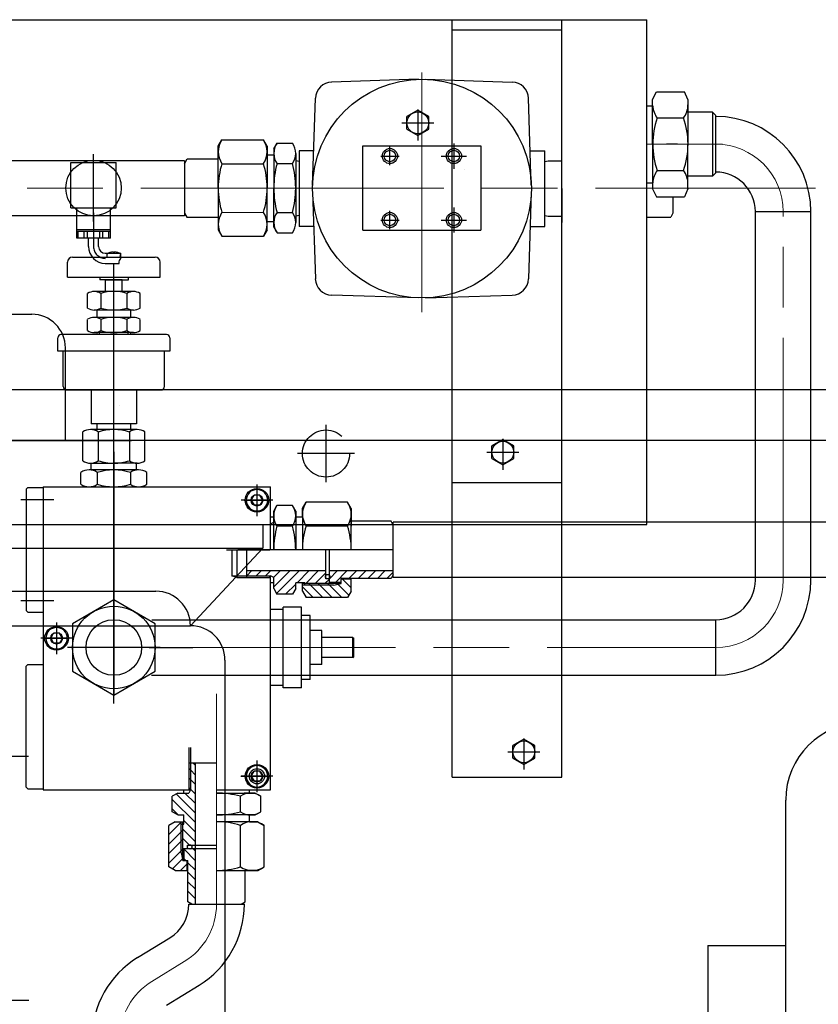
# Model space of a CAD drawing. Units: inches. Extents: x 0 to 1697, y -2418 to 389.
# Drawn here: x 928 to 947, y -1726 to -1703 of the extents above; entities that cross this region are included whole.
import ezdxf

# ---------------------------------------------------------------- set-up
doc = ezdxf.new("R2010")
doc.units = ezdxf.units.IN
doc.header["$MEASUREMENT"] = 0
for name, pattern in [('CHAIN', [0.7087, 0.4724, -0.0591, 0.1181, -0.0591]), ('EB_DASH', [6, 3, -3]), ('EB_DASHDOT', [39, 30, -3, 3, -3])]:
    doc.linetypes.add(name, pattern=pattern)
for name, color, linetype, lineweight in [('CAXA0', 7, 'Continuous', 70), ('CAXA1', 7, 'EB_DASHDOT', 25), ('CAXA2', 7, 'EB_DASH', 25), ('CAXA4', 7, 'Continuous', 25)]:
    doc.layers.add(name, color=color, linetype=linetype, lineweight=lineweight)

msp = doc.modelspace()

# ---------------------------------------------------------------- linework, layer by layer
at = {"layer": 'CAXA0', "linetype": 'Continuous', "lineweight": 25}
for p, q in [((915.075, -1703.284), (942.87, -1703.284)), ((938.323, -1721), (938.323, -1703.284)), ((940.882, -1721), (940.882, -1703.284)), ((942.87, -1715.095), (942.87, -1703.284)), ((938.323, -1703.52), (940.882, -1703.52)), ((937.531, -1704.676), (935.502, -1704.742)), ((937.696, -1704.676), (939.725, -1704.742)), ((943.008, -1705.154), (943.094, -1704.97)), ((943.094, -1704.97), (943.749, -1704.97)), ((943.834, -1705.154), (943.749, -1704.97)), ((935.055, -1707.151), (935.121, -1705.122)), ((940.171, -1707.151), (940.105, -1705.122)), ((943.008, -1706.197), (943.008, -1705.154)), ((943.834, -1705.154), (943.834, -1706.197)), ((937.516, -1705.402), (937.26, -1705.55)), ((937.771, -1705.55), (937.516, -1705.402)), ((942.87, -1705.296), (943.01, -1705.296)), ((944.405, -1705.449), (943.834, -1705.449)), ((944.484, -1705.528), (944.405, -1705.449)), ((944.405, -1705.449), (944.405, -1706.945)), ((937.26, -1705.845), (937.26, -1705.55)), ((937.771, -1705.845), (937.771, -1705.55)), ((943.116, -1705.583), (943.728, -1705.583)), ((944.484, -1706.866), (944.484, -1705.528)), ((937.26, -1705.845), (937.516, -1705.993)), ((937.516, -1705.993), (937.771, -1705.845)), ((932.851, -1706.245), (932.937, -1706.095)), ((932.851, -1706.245), (932.937, -1706.095)), ((932.937, -1706.095), (933.906, -1706.095)), ((932.937, -1706.095), (933.906, -1706.095)), ((933.992, -1706.244), (933.906, -1706.095)), ((933.992, -1706.244), (933.906, -1706.095)), ((932.851, -1707.21), (932.851, -1706.245)), ((932.851, -1707.21), (932.851, -1706.245)), ((933.992, -1706.244), (933.993, -1707.209)), ((933.992, -1706.244), (933.993, -1707.209)), ((934.15, -1706.303), (934.225, -1706.173)), ((934.15, -1706.303), (934.151, -1707.208)), ((934.225, -1706.173), (934.587, -1706.173)), ((935.081, -1706.351), (934.739, -1706.351)), ((934.739, -1706.351), (934.739, -1708.122)), ((935.081, -1706.351), (934.739, -1706.351)), ((934.739, -1706.351), (934.739, -1708.122)), ((936.235, -1706.237), (938.991, -1706.237)), ((936.235, -1708.206), (936.235, -1706.237)), ((938.991, -1706.237), (938.991, -1708.206)), ((940.145, -1706.351), (940.487, -1706.351)), ((940.487, -1708.122), (940.487, -1706.351)), ((943.008, -1706.197), (943.008, -1707.24)), ((943.834, -1707.24), (943.834, -1706.197)), ((932.062, -1706.584), (925.567, -1706.584)), ((929.403, -1706.622), (930.466, -1706.622)), ((929.403, -1707.685), (929.403, -1706.622)), ((930.466, -1707.685), (930.466, -1706.622)), ((932.062, -1706.584), (932.061, -1707.871)), ((932.062, -1706.654), (932.127, -1706.541)), ((932.127, -1706.541), (932.851, -1706.54)), ((933.993, -1706.441), (934.15, -1706.441)), ((933.993, -1706.441), (934.15, -1706.441)), ((934.151, -1706.472), (934.151, -1707.232)), ((934.663, -1706.584), (934.662, -1708.03)), ((934.663, -1706.412), (934.663, -1706.584)), ((934.739, -1706.601), (934.663, -1706.584)), ((934.739, -1706.601), (934.663, -1706.584)), ((940.487, -1706.601), (940.563, -1706.584)), ((940.563, -1706.584), (940.881, -1706.584)), ((932.937, -1706.652), (933.907, -1706.652)), ((932.937, -1706.652), (933.907, -1706.652)), ((934.225, -1706.651), (934.587, -1706.651)), ((934.225, -1706.651), (934.587, -1706.651)), ((943.116, -1706.811), (943.728, -1706.811)), ((944.405, -1706.945), (943.834, -1706.945)), ((944.484, -1706.866), (944.405, -1706.945)), ((932.851, -1707.232), (932.851, -1708.197)), ((932.851, -1707.232), (932.851, -1708.197)), ((933.992, -1708.198), (933.993, -1707.233)), ((933.992, -1708.198), (933.993, -1707.233)), ((934.15, -1708.138), (934.151, -1707.233)), ((934.15, -1708.138), (934.151, -1707.233)), ((934.662, -1707.233), (934.662, -1708.03)), ((935.055, -1707.316), (935.121, -1709.345)), ((940.171, -1707.316), (940.105, -1709.345)), ((940.882, -1707.233), (940.882, -1708.03)), ((942.87, -1707.099), (943.008, -1707.099)), ((942.87, -1707.099), (943.01, -1707.099)), ((943.008, -1707.24), (943.094, -1707.425)), ((943.834, -1707.24), (943.749, -1707.425)), ((943.094, -1707.425), (943.749, -1707.425)), ((943.483, -1707.425), (943.483, -1707.808)), ((929.403, -1707.685), (930.466, -1707.685)), ((929.541, -1708.393), (929.541, -1707.685)), ((930.328, -1708.393), (930.328, -1707.685)), ((945.409, -1707.772), (946.708, -1707.772)), ((945.409, -1716.394), (945.409, -1707.772)), ((946.708, -1716.394), (946.708, -1707.772)), ((932.061, -1707.871), (925.567, -1707.871)), ((932.061, -1707.808), (932.114, -1707.9)), ((932.114, -1707.9), (932.851, -1707.901)), ((932.937, -1707.789), (933.907, -1707.79)), ((932.937, -1707.789), (933.907, -1707.79)), ((933.993, -1708.001), (934.15, -1708.001)), ((933.993, -1708.001), (934.15, -1708.001)), ((934.225, -1707.79), (934.587, -1707.79)), ((934.225, -1707.79), (934.587, -1707.79)), ((934.739, -1707.866), (934.662, -1707.883)), ((934.739, -1707.866), (934.662, -1707.883)), ((940.487, -1707.866), (940.565, -1707.883)), ((940.565, -1707.883), (940.882, -1707.883)), ((942.87, -1707.901), (943.43, -1707.901)), ((943.483, -1707.808), (943.43, -1707.9)), ((930.328, -1708.196), (929.541, -1708.196)), ((930.328, -1708.236), (929.541, -1708.236)), ((929.573, -1708.393), (929.573, -1708.236)), ((929.717, -1708.393), (929.717, -1708.236)), ((929.791, -1708.393), (929.791, -1708.236)), ((930.078, -1708.393), (930.078, -1708.236)), ((930.153, -1708.393), (930.153, -1708.236)), ((930.296, -1708.393), (930.296, -1708.236)), ((932.851, -1708.197), (932.937, -1708.346)), ((932.851, -1708.197), (932.937, -1708.346)), ((933.992, -1708.198), (933.906, -1708.347)), ((933.992, -1708.198), (933.906, -1708.347)), ((934.15, -1708.138), (934.225, -1708.268)), ((934.15, -1708.138), (934.225, -1708.268)), ((935.081, -1708.122), (934.739, -1708.122)), ((935.081, -1708.122), (934.739, -1708.122)), ((936.235, -1708.206), (938.991, -1708.206)), ((940.145, -1708.122), (940.487, -1708.122)), ((930.328, -1708.393), (929.541, -1708.393)), ((929.817, -1708.59), (929.817, -1708.393)), ((930.053, -1708.59), (930.053, -1708.393)), ((932.937, -1708.346), (933.906, -1708.347)), ((932.937, -1708.346), (933.906, -1708.347)), ((934.225, -1708.268), (934.587, -1708.269)), ((934.225, -1708.268), (934.587, -1708.269)), ((929.445, -1708.835), (931.374, -1708.835)), ((930.21, -1708.748), (930.574, -1708.748)), ((930.252, -1708.835), (930.252, -1708.768)), ((930.393, -1708.713), (930.393, -1708.728)), ((930.393, -1708.728), (930.425, -1708.728)), ((930.425, -1708.713), (930.425, -1708.728)), ((930.567, -1708.767), (930.567, -1708.835)), ((929.327, -1709.307), (929.327, -1708.953)), ((930.21, -1708.984), (930.534, -1708.984)), ((931.492, -1709.307), (931.492, -1708.953)), ((929.327, -1709.307), (930.409, -1709.307)), ((930.085, -1709.307), (930.085, -1709.366)), ((930.606, -1709.366), (930.085, -1709.366)), ((930.212, -1709.366), (930.754, -1709.366)), ((930.212, -1709.642), (930.212, -1709.366)), ((930.409, -1709.307), (931.492, -1709.307)), ((930.606, -1709.642), (930.606, -1709.366)), ((930.754, -1709.366), (930.754, -1709.307)), ((929.796, -1710.03), (929.796, -1709.687)), ((930.87, -1709.642), (929.949, -1709.642)), ((930.102, -1709.687), (930.102, -1710.03)), ((930.716, -1709.687), (930.716, -1710.03)), ((931.023, -1710.03), (931.023, -1709.687)), ((937.531, -1709.791), (935.502, -1709.726)), ((937.696, -1709.791), (939.725, -1709.726)), ((930.87, -1710.075), (929.949, -1710.075)), ((930.016, -1710.248), (930.016, -1710.075)), ((930.803, -1710.248), (930.803, -1710.075)), ((923.175, -1710.174), (928.49, -1710.174)), ((929.796, -1710.557), (929.796, -1710.293)), ((930.87, -1710.248), (929.949, -1710.248)), ((930.102, -1710.293), (930.102, -1710.557)), ((930.716, -1710.293), (930.716, -1710.557)), ((931.023, -1710.557), (931.023, -1710.293)), ((929.1, -1711.04), (929.1, -1710.725)), ((931.64, -1710.646), (929.168, -1710.646)), ((930.87, -1710.602), (929.949, -1710.602)), ((930.016, -1710.646), (930.016, -1710.602)), ((930.071, -1710.646), (930.071, -1710.602)), ((930.748, -1710.646), (930.748, -1710.602)), ((930.803, -1710.646), (930.803, -1710.602)), ((931.718, -1710.725), (931.718, -1711.04)), ((929.277, -1713.126), (929.277, -1710.961)), ((931.718, -1711.04), (929.1, -1711.04)), ((929.228, -1711.866), (929.228, -1711.04)), ((931.59, -1711.866), (931.59, -1711.04)), ((978.677, -1711.945), (911.748, -1711.945)), ((933.632, -1711.945), (915.075, -1711.945)), ((929.307, -1711.945), (931.512, -1711.945)), ((929.878, -1711.945), (929.878, -1712.736)), ((930.941, -1711.945), (930.941, -1712.736)), ((930.941, -1712.736), (929.878, -1712.736)), ((930.016, -1712.87), (930.016, -1712.736)), ((930.803, -1712.87), (930.803, -1712.736)), ((929.682, -1713.6), (929.682, -1712.928)), ((930.955, -1712.87), (929.864, -1712.87)), ((930.046, -1712.928), (930.046, -1713.6)), ((930.773, -1712.928), (930.773, -1713.6)), ((931.137, -1713.6), (931.137, -1712.928)), ((922.388, -1713.126), (928.982, -1713.126)), ((924.917, -1713.126), (930.823, -1713.126)), ((924.917, -1713.126), (930.823, -1713.126)), ((924.927, -1713.126), (929.277, -1713.126)), ((981.039, -1713.126), (926.047, -1713.126)), ((966.866, -1713.126), (926.047, -1713.126)), ((939.504, -1713.106), (939.248, -1713.254)), ((939.248, -1713.549), (939.248, -1713.254)), ((939.76, -1713.254), (939.504, -1713.106)), ((939.76, -1713.549), (939.76, -1713.254)), ((929.864, -1713.658), (930.409, -1713.658)), ((929.878, -1713.815), (929.878, -1713.658)), ((930.955, -1713.658), (930.409, -1713.658)), ((930.941, -1713.815), (930.941, -1713.658)), ((939.248, -1713.549), (939.504, -1713.697)), ((939.504, -1713.697), (939.76, -1713.549)), ((929.636, -1714.15), (929.636, -1713.874)), ((930.989, -1713.815), (929.83, -1713.815)), ((930.023, -1713.874), (930.023, -1714.15)), ((930.796, -1713.874), (930.796, -1714.15)), ((931.182, -1714.15), (931.182, -1713.874)), ((928.755, -1714.209), (934.07, -1714.209)), ((928.755, -1714.209), (928.755, -1721.296)), ((934.07, -1715.685), (934.07, -1714.209)), ((938.323, -1714.11), (940.882, -1714.11)), ((928.401, -1714.229), (928.362, -1714.268)), ((928.362, -1714.268), (928.362, -1717.103)), ((928.401, -1714.229), (928.755, -1714.229)), ((933.619, -1714.524), (933.687, -1714.406)), ((933.824, -1714.406), (933.687, -1714.406)), ((933.892, -1714.524), (933.824, -1714.406)), ((933.619, -1714.524), (933.687, -1714.642)), ((933.619, -1714.524), (933.687, -1714.642)), ((933.824, -1714.642), (933.687, -1714.642)), ((933.892, -1714.524), (933.824, -1714.642)), ((934.149, -1714.78), (934.224, -1714.65)), ((934.586, -1714.65), (934.224, -1714.65)), ((934.661, -1714.78), (934.586, -1714.65)), ((934.818, -1714.72), (934.905, -1714.571)), ((935.874, -1714.571), (934.905, -1714.571)), ((935.96, -1714.72), (935.874, -1714.571)), ((934.149, -1714.78), (934.149, -1715.036)), ((934.149, -1715.685), (934.149, -1714.78)), ((934.661, -1714.917), (934.661, -1714.78)), ((934.661, -1714.78), (934.661, -1715.685)), ((934.818, -1714.917), (934.818, -1714.72)), ((934.818, -1714.72), (934.818, -1715.685)), ((935.96, -1714.72), (935.96, -1715.016)), ((935.96, -1715.685), (935.96, -1714.72)), ((915.075, -1715.095), (942.87, -1715.095)), ((933.893, -1715.095), (933.893, -1715.646)), ((934.15, -1714.917), (934.07, -1714.917)), ((934.07, -1715.075), (934.149, -1715.036)), ((934.586, -1715.128), (934.224, -1715.128)), ((934.818, -1714.917), (934.661, -1714.917)), ((935.874, -1715.128), (934.905, -1715.128)), ((936.891, -1715.016), (935.96, -1715.016)), ((936.944, -1715.108), (936.891, -1715.016)), ((936.944, -1716.335), (936.944, -1715.036)), ((981.162, -1715.036), (936.944, -1715.036)), ((924.051, -1715.646), (933.893, -1715.646)), ((933.893, -1715.646), (932.201, -1717.46)), ((933.165, -1715.685), (933.165, -1716.296)), ((933.283, -1715.685), (933.283, -1716.335)), ((933.519, -1716.177), (933.519, -1715.685)), ((935.366, -1716.364), (935.366, -1715.685)), ((935.448, -1716.445), (935.448, -1715.685)), ((935.448, -1716.473), (935.448, -1715.685)), ((933.165, -1716.296), (934.07, -1716.296)), ((933.283, -1716.335), (933.165, -1716.296)), ((933.519, -1716.335), (933.519, -1716.177)), ((935.366, -1716.177), (933.519, -1716.177)), ((933.631, -1716.177), (933.519, -1716.289)), ((933.854, -1716.177), (933.735, -1716.296)), ((934.076, -1716.177), (933.958, -1716.296)), ((934.07, -1716.335), (934.048, -1716.296)), ((934.07, -1721.296), (934.07, -1716.296)), ((934.149, -1716.335), (934.07, -1716.296)), ((934.299, -1716.177), (934.144, -1716.332)), ((934.522, -1716.177), (934.149, -1716.55)), ((934.744, -1716.177), (934.216, -1716.706)), ((934.967, -1716.177), (934.692, -1716.453)), ((935.19, -1716.177), (934.895, -1716.473)), ((935.366, -1716.224), (935.117, -1716.473)), ((936.944, -1716.177), (935.448, -1716.177)), ((935.633, -1716.177), (935.448, -1716.362)), ((935.858, -1716.177), (935.59, -1716.445)), ((936.081, -1716.177), (935.904, -1716.354)), ((936.303, -1716.177), (936.126, -1716.354)), ((936.526, -1716.177), (936.349, -1716.354)), ((936.749, -1716.177), (936.572, -1716.354)), ((936.944, -1716.205), (936.794, -1716.354)), ((936.944, -1716.263), (936.891, -1716.354)), ((933.283, -1716.335), (934.07, -1716.335)), ((934.149, -1716.453), (934.07, -1716.453)), ((934.149, -1716.591), (934.149, -1716.335)), ((934.661, -1716.484), (934.424, -1716.721)), ((934.877, -1716.453), (934.661, -1716.453)), ((934.661, -1716.591), (934.661, -1716.453)), ((934.818, -1716.65), (934.818, -1716.453)), ((935.724, -1716.473), (934.818, -1716.473)), ((935.547, -1716.512), (934.818, -1716.512)), ((934.877, -1716.512), (934.877, -1716.453)), ((934.966, -1716.473), (935.005, -1716.512)), ((935.005, -1716.512), (935.293, -1716.799)), ((935.189, -1716.473), (935.228, -1716.512)), ((935.228, -1716.512), (935.515, -1716.799)), ((935.448, -1716.367), (935.342, -1716.473)), ((935.448, -1716.364), (935.366, -1716.364)), ((935.411, -1716.473), (935.451, -1716.512)), ((935.724, -1716.445), (935.448, -1716.445)), ((935.451, -1716.512), (935.738, -1716.799)), ((935.547, -1716.512), (935.724, -1716.473)), ((935.634, -1716.473), (935.65, -1716.489)), ((935.65, -1716.489), (935.906, -1716.744)), ((935.724, -1716.473), (935.724, -1716.354)), ((936.891, -1716.354), (935.724, -1716.354)), ((935.96, -1716.374), (935.724, -1716.374)), ((935.758, -1716.374), (935.96, -1716.576)), ((935.96, -1716.65), (935.96, -1716.354)), ((981.162, -1716.335), (936.944, -1716.335)), ((926.551, -1716.653), (931.393, -1716.653)), ((934.149, -1716.591), (934.224, -1716.721)), ((934.586, -1716.721), (934.224, -1716.721)), ((934.661, -1716.591), (934.586, -1716.721)), ((934.818, -1716.548), (935.07, -1716.799)), ((934.818, -1716.65), (934.905, -1716.799)), ((935.96, -1716.65), (935.874, -1716.799)), ((930.409, -1716.855), (929.444, -1717.412)), ((931.374, -1717.412), (930.409, -1716.855)), ((935.874, -1716.799), (934.905, -1716.799)), ((928.362, -1717.103), (928.401, -1717.142)), ((928.401, -1717.142), (928.755, -1717.142)), ((934.366, -1717.083), (934.07, -1717.083)), ((934.799, -1717.024), (934.366, -1717.024)), ((934.366, -1718.914), (934.366, -1717.024)), ((934.799, -1718.914), (934.799, -1717.024)), ((929.444, -1717.412), (929.444, -1718.526)), ((931.295, -1717.319), (944.484, -1717.319)), ((931.374, -1718.526), (931.374, -1717.412)), ((934.996, -1717.221), (934.799, -1717.221)), ((934.996, -1718.717), (934.996, -1717.221)), ((944.484, -1718.618), (944.484, -1717.319)), ((925.744, -1717.46), (932.201, -1717.46)), ((928.934, -1717.752), (929.002, -1717.634)), ((929.139, -1717.634), (929.002, -1717.634)), ((929.207, -1717.752), (929.139, -1717.634)), ((935.271, -1717.575), (934.996, -1717.575)), ((935.271, -1718.363), (935.271, -1717.575)), ((928.934, -1717.752), (929.002, -1717.87)), ((928.934, -1717.752), (929.002, -1717.87)), ((929.139, -1717.87), (929.002, -1717.87)), ((929.207, -1717.752), (929.139, -1717.87)), ((936, -1717.733), (935.271, -1717.733)), ((936, -1718.205), (936, -1717.733)), ((936, -1717.733), (936.019, -1717.752)), ((936.019, -1718.185), (936.019, -1717.752)), ((928.362, -1718.402), (928.401, -1718.363)), ((928.401, -1718.363), (928.755, -1718.363)), ((933.008, -1718.267), (933.008, -1726.571)), ((935.271, -1718.363), (934.996, -1718.363)), ((936, -1718.205), (935.271, -1718.205)), ((936, -1718.205), (936.019, -1718.185)), ((928.362, -1721.237), (928.362, -1718.402)), ((929.444, -1718.526), (930.409, -1719.083)), ((930.409, -1719.083), (931.374, -1718.526)), ((931.29, -1718.618), (944.484, -1718.618)), ((934.996, -1718.717), (934.799, -1718.717)), ((934.366, -1718.855), (934.07, -1718.855)), ((934.799, -1718.914), (934.366, -1718.914)), ((939.996, -1720.114), (939.74, -1720.262)), ((940.252, -1720.262), (939.996, -1720.114)), ((932.161, -1720.311), (932.161, -1721.296)), ((932.2, -1720.311), (932.2, -1721.296)), ((939.74, -1720.557), (939.74, -1720.262)), ((940.252, -1720.557), (940.252, -1720.262)), ((932.161, -1720.666), (932.811, -1720.666)), ((932.255, -1720.666), (932.319, -1720.729)), ((932.319, -1723.973), (932.319, -1720.666)), ((939.74, -1720.557), (939.996, -1720.705)), ((939.996, -1720.705), (940.252, -1720.557)), ((932.161, -1720.794), (932.2, -1720.834)), ((932.2, -1720.834), (932.319, -1720.952)), ((933.619, -1720.981), (933.687, -1720.863)), ((933.824, -1720.863), (933.687, -1720.863)), ((933.892, -1720.981), (933.824, -1720.863)), ((932.161, -1721.017), (932.2, -1721.057)), ((932.2, -1721.057), (932.319, -1721.175)), ((933.619, -1720.981), (933.687, -1721.099)), ((933.619, -1720.981), (933.687, -1721.099)), ((933.824, -1721.099), (933.687, -1721.099)), ((933.892, -1720.981), (933.824, -1721.099)), ((938.323, -1721), (940.882, -1721)), ((928.362, -1721.237), (928.401, -1721.276)), ((928.401, -1721.276), (928.755, -1721.276)), ((928.755, -1721.296), (932.2, -1721.296)), ((932.043, -1721.374), (932.043, -1721.296)), ((932.161, -1721.24), (932.196, -1721.275)), ((932.161, -1721.296), (932.2, -1721.273)), ((932.2, -1721.296), (932.161, -1721.374)), ((932.2, -1721.279), (932.319, -1721.397)), ((932.811, -1721.296), (934.07, -1721.296)), ((933.578, -1721.375), (933.578, -1721.296)), ((931.905, -1721.374), (931.775, -1721.449)), ((931.775, -1721.811), (931.775, -1721.449)), ((931.775, -1721.522), (932.319, -1722.066)), ((931.87, -1721.395), (932.319, -1721.843)), ((931.905, -1721.374), (932.161, -1721.374)), ((932.073, -1721.374), (932.319, -1721.62)), ((932.811, -1721.374), (933.716, -1721.374)), ((933.368, -1721.811), (933.368, -1721.449)), ((933.716, -1721.374), (933.46, -1721.374)), ((933.716, -1721.374), (933.846, -1721.449)), ((933.846, -1721.811), (933.846, -1721.449)), ((946.118, -1743.292), (946.118, -1721.543)), ((931.775, -1721.745), (931.916, -1721.886)), ((931.905, -1721.886), (931.775, -1721.811)), ((933.716, -1721.886), (933.846, -1721.811)), ((931.846, -1722.044), (931.697, -1722.13)), ((931.984, -1722.056), (931.697, -1722.343)), ((931.846, -1722.044), (932.043, -1722.044)), ((931.905, -1721.886), (932.043, -1721.886)), ((931.984, -1722.772), (931.984, -1722.044)), ((932.023, -1722.949), (932.023, -1722.044)), ((932.043, -1722.103), (932.043, -1721.886)), ((932.043, -1722.013), (932.319, -1722.288)), ((933.716, -1721.886), (932.811, -1721.886)), ((933.776, -1722.044), (932.811, -1722.044)), ((933.578, -1722.044), (933.578, -1721.886)), ((933.578, -1721.886), (933.716, -1721.886)), ((933.578, -1722.044), (933.776, -1722.044)), ((933.776, -1722.044), (933.925, -1722.13)), ((931.697, -1723.099), (931.697, -1722.13)), ((931.984, -1722.278), (931.697, -1722.566)), ((931.984, -1722.103), (932.043, -1722.103)), ((932.023, -1722.239), (931.984, -1722.278)), ((932.023, -1722.216), (932.319, -1722.511)), ((933.368, -1723.099), (933.368, -1722.13)), ((933.925, -1723.099), (933.925, -1722.13)), ((931.984, -1722.501), (931.697, -1722.789)), ((932.023, -1722.462), (931.984, -1722.501)), ((932.023, -1722.439), (932.168, -1722.584)), ((931.984, -1722.724), (931.697, -1723.011)), ((932.023, -1722.684), (931.984, -1722.724)), ((932.023, -1722.661), (932.036, -1722.674)), ((932.023, -1722.674), (932.811, -1722.674)), ((932.051, -1722.674), (932.811, -1722.674)), ((932.051, -1722.949), (932.051, -1722.674)), ((932.051, -1722.689), (932.319, -1722.957)), ((932.132, -1722.591), (932.811, -1722.591)), ((932.132, -1722.674), (932.132, -1722.591)), ((932.258, -1722.674), (932.319, -1722.734)), ((932.319, -1723.973), (932.319, -1722.674)), ((932.016, -1722.915), (931.782, -1723.149)), ((931.984, -1722.772), (932.023, -1722.949)), ((932.023, -1722.907), (932.016, -1722.915)), ((932.023, -1722.949), (932.141, -1722.949)), ((932.051, -1722.912), (932.089, -1722.949)), ((932.122, -1723.185), (932.122, -1722.949)), ((932.141, -1723.92), (932.141, -1722.949)), ((931.846, -1723.185), (931.697, -1723.099)), ((931.846, -1723.185), (932.141, -1723.185)), ((932.122, -1723.031), (931.968, -1723.185)), ((932.141, -1723.002), (932.319, -1723.179)), ((932.811, -1723.185), (933.776, -1723.185)), ((933.776, -1723.185), (933.48, -1723.185)), ((933.48, -1723.92), (933.48, -1723.185)), ((933.776, -1723.185), (933.925, -1723.099)), ((932.141, -1723.225), (932.319, -1723.402)), ((932.141, -1723.448), (932.319, -1723.625)), ((932.141, -1723.67), (932.319, -1723.847)), ((932.233, -1723.973), (932.141, -1723.92)), ((932.141, -1724.116), (932.144, -1724.118)), ((932.161, -1723.973), (933.461, -1723.973)), ((933.388, -1723.973), (933.48, -1723.92)), ((930.962, -1725.224), (931.718, -1724.762)), ((944.295, -1724.937), (944.295, -1739.898)), ((944.295, -1724.937), (946.118, -1724.937)), ((931.638, -1726.338), (932.403, -1725.867))]:
    msp.add_line(p, q, dxfattribs=at)
for centre, radius in [((937.613, -1707.234), 2.559), ((937.516, -1705.698), 0.256), ((936.865, -1706.473), 0.177), ((936.865, -1706.473), 0.134), ((938.361, -1706.473), 0.177), ((938.361, -1706.473), 0.134), ((929.935, -1707.221), 0.649), ((936.865, -1707.97), 0.177), ((936.865, -1707.97), 0.134), ((938.361, -1707.97), 0.177), ((938.361, -1707.97), 0.134), ((939.504, -1713.401), 0.256), ((933.756, -1714.524), 0.276), ((933.756, -1714.524), 0.136), ((935.408, -1716.313), 0.0522), ((930.409, -1717.969), 0.965), ((930.409, -1717.969), 0.65), ((929.07, -1717.752), 0.276), ((929.07, -1717.752), 0.136), ((939.996, -1720.41), 0.256), ((933.756, -1720.981), 0.276), ((933.756, -1720.981), 0.177), ((933.756, -1720.981), 0.136), ((932.183, -1722.634), 0.0522)]:
    msp.add_circle(centre, radius, dxfattribs=at)
for centre, radius, start, end in [((935.519, -1705.135), 0.394, 91.7462, 178.0481), ((939.712, -1705.135), 0.394, 1.8491, 88.1509), ((943.506, -1705.277), 0.496, 182.1947, 218.2078), ((943.338, -1705.277), 0.496, 321.7922, 360), ((944.835, -1706.197), 1.825, 160.3456, 179.9978), ((942.01, -1706.197), 1.825, 0, 19.6522), ((944.484, -1707.772), 2.224, 0, 90), ((933.344, -1706.374), 0.493, 145.6672, 214.4357), ((933.344, -1706.374), 0.493, 145.6672, 214.4357), ((933.499, -1706.373), 0.493, 325.6672, 34.4357), ((933.499, -1706.373), 0.493, 325.6672, 34.4357), ((934.569, -1706.412), 0.419, 145.2263, 214.8766), ((934.243, -1706.412), 0.419, 325.2263, 34.8766), ((944.835, -1706.197), 1.825, 180, 199.6522), ((942.01, -1706.197), 1.825, 340.3456, 359.9978), ((934.695, -1707.208), 1.844, 162.4635, 180.0514), ((934.695, -1707.208), 1.844, 162.4635, 180.0514), ((932.15, -1707.21), 1.844, 0.0514, 17.6394), ((932.15, -1707.21), 1.844, 0.0514, 17.6394), ((936.257, -1707.207), 2.106, 164.7143, 180.0514), ((932.556, -1707.21), 2.106, 0.0514, 15.3886), ((932.556, -1707.21), 2.106, 0.0514, 15.3886), ((943.506, -1707.118), 0.496, 141.7922, 177.8053), ((943.338, -1707.118), 0.496, 0, 38.2078), ((944.484, -1707.772), 0.925, 0, 90), ((934.695, -1707.233), 1.844, 179.9486, 197.5365), ((934.695, -1707.233), 1.844, 179.9486, 197.5365), ((932.15, -1707.231), 1.844, 342.3606, 359.9486), ((932.15, -1707.231), 1.844, 342.3606, 359.9486), ((936.257, -1707.235), 2.106, 179.9486, 195.2857), ((936.257, -1707.235), 2.106, 179.9486, 195.2857), ((932.556, -1707.232), 2.106, 344.6114, 359.9486), ((932.556, -1707.232), 2.106, 344.6114, 359.9486), ((933.344, -1708.068), 0.493, 145.5643, 214.3328), ((933.344, -1708.068), 0.493, 145.5643, 214.3328), ((933.499, -1708.068), 0.493, 325.5643, 34.3328), ((933.499, -1708.068), 0.493, 325.5643, 34.3328), ((934.569, -1708.03), 0.419, 145.1234, 214.7737), ((934.569, -1708.03), 0.419, 145.1234, 214.7737), ((934.243, -1708.029), 0.419, 325.1234, 34.7737), ((934.243, -1708.029), 0.419, 325.1234, 34.7737), ((930.21, -1708.59), 0.394, 180, 270), ((930.21, -1708.59), 0.157, 180, 270), ((929.445, -1708.953), 0.118, 90, 180), ((930.409, -1708.964), 0.252, 93.5833, 128.7523), ((930.409, -1708.964), 0.252, 51.2477, 86.4167), ((931.374, -1708.953), 0.118, 0, 90), ((935.514, -1709.332), 0.394, 181.8491, 268.1509), ((939.712, -1709.332), 0.394, 271.8491, 358.1509), ((929.949, -1709.925), 0.283, 57.1328, 122.8672), ((930.409, -1710.705), 1.063, 73.2213, 106.7787), ((930.87, -1709.925), 0.283, 57.1328, 122.8672), ((929.949, -1709.792), 0.283, 237.1328, 302.8672), ((930.409, -1709.012), 1.063, 253.2213, 286.7787), ((930.87, -1709.792), 0.283, 237.1328, 302.8672), ((928.49, -1710.961), 0.787, 0, 90), ((929.949, -1710.53), 0.283, 57.1328, 122.8672), ((930.409, -1711.311), 1.063, 73.2213, 106.7787), ((930.87, -1710.53), 0.283, 57.1328, 122.8672), ((929.179, -1710.725), 0.0787, 90, 180), ((929.949, -1710.319), 0.283, 237.1328, 302.8672), ((930.409, -1709.539), 1.063, 253.2213, 286.7787), ((930.87, -1710.319), 0.283, 237.1328, 302.8672), ((931.64, -1710.725), 0.0787, 0, 90), ((929.307, -1711.866), 0.0787, 180, 270), ((931.512, -1711.866), 0.0787, 270, 0), ((929.864, -1713.187), 0.317, 54.97, 125.03), ((930.409, -1714.052), 1.181, 90, 107.9339), ((930.409, -1714.052), 1.181, 72.0661, 90), ((930.955, -1713.187), 0.317, 54.97, 125.03), ((929.864, -1713.341), 0.317, 234.97, 305.03), ((930.409, -1712.477), 1.181, 252.0661, 270), ((930.409, -1712.477), 1.181, 270, 287.9339), ((930.955, -1713.341), 0.317, 234.97, 305.03), ((929.83, -1714.162), 0.347, 56.1491, 123.8509), ((930.409, -1715.115), 1.299, 72.6971, 107.3029), ((930.989, -1714.162), 0.347, 56.1491, 123.8509), ((929.83, -1713.862), 0.347, 236.1491, 303.8509), ((930.409, -1712.91), 1.299, 252.6971, 287.3029), ((930.989, -1713.862), 0.347, 236.1491, 303.8509), ((933.756, -1714.524), 0.251, 0, 180), ((933.756, -1714.524), 0.251, 180, 0), ((934.568, -1714.889), 0.419, 145.1748, 214.8252), ((934.242, -1714.889), 0.419, 325.1748, 34.8252), ((935.312, -1714.85), 0.493, 145.6158, 214.3842), ((935.467, -1714.85), 0.493, 325.6158, 34.3842), ((936.255, -1715.685), 2.106, 164.6628, 180), ((932.555, -1715.685), 2.106, 0, 15.3372), ((936.662, -1715.685), 1.844, 162.412, 180), ((934.116, -1715.685), 1.844, 0, 17.588), ((944.484, -1716.394), 2.224, 270, 0), ((944.484, -1716.394), 0.925, 270, 0), ((931.393, -1717.46), 0.807, 0, 90), ((929.07, -1717.752), 0.251, 0, 180), ((932.201, -1718.267), 0.807, 0, 90), ((929.07, -1717.752), 0.251, 180, 0), ((947.94, -1721.543), 1.822, 90, 180), ((933.756, -1720.981), 0.251, 0, 180), ((933.756, -1720.981), 0.251, 180, 0), ((932.811, -1723.481), 2.106, 74.6628, 90), ((933.607, -1721.793), 0.419, 55.1748, 124.8252), ((932.811, -1719.78), 2.106, 270, 285.3372), ((933.607, -1721.467), 0.419, 235.1748, 304.8252), ((932.811, -1723.887), 1.844, 72.412, 90), ((933.646, -1722.537), 0.493, 55.6158, 124.3842), ((932.811, -1721.342), 1.844, 270, 287.588), ((933.646, -1722.692), 0.493, 235.6158, 304.3842), ((931.236, -1723.973), 0.925, 301.4187, 0), ((931.236, -1723.973), 2.225, 301.6554, 0), ((932.122, -1727.122), 2.224, 121.4187, 180)]:
    msp.add_arc(centre, radius, start, end, dxfattribs=at)
msp.add_open_spline([(930.534, -1708.984), (930.534, -1708.962), (930.533, -1708.918), (930.587, -1708.869), (930.55, -1708.819), (930.569, -1708.781), (930.572, -1708.76), (930.574, -1708.748)], degree=3, knots=[0, 0, 0, 0, 1.671563, 3.184197, 4.639696, 5.321149, 6.273741, 6.273741, 6.273741, 6.273741], dxfattribs=at)
at = {"layer": 'CAXA1', "linetype": 'CHAIN', "lineweight": 13, "ltscale": 15}
for p, q in [((937.613, -1704.518), (937.613, -1710.123)), ((920.409, -1707.221), (946.817, -1707.221)), ((929.909, -1717.969), (944.484, -1717.969))]:
    msp.add_line(p, q, dxfattribs=at)
at = {"layer": 'CAXA1', "linetype": 'EB_DASHDOT', "lineweight": 25}
for p, q in [((937.516, -1705.383), (937.516, -1706.111)), ((937.142, -1705.698), (937.89, -1705.698)), ((936.865, -1706.69), (936.865, -1706.257)), ((938.361, -1706.178), (938.361, -1706.769)), ((929.935, -1707.999), (929.935, -1706.431)), ((929.935, -1707.999), (929.935, -1706.431)), ((929.935, -1707.999), (929.935, -1706.431)), ((929.935, -1708.004), (929.935, -1706.437)), ((929.935, -1707.803), (929.935, -1706.504)), ((936.649, -1706.473), (937.082, -1706.473)), ((938.066, -1706.473), (938.657, -1706.473)), ((938.145, -1706.473), (938.578, -1706.473)), ((938.597, -1706.789), (938.601, -1706.789)), ((936.865, -1708.186), (936.865, -1707.753)), ((938.361, -1707.674), (938.361, -1708.265)), ((929.935, -1707.803), (929.935, -1708.59)), ((936.649, -1707.97), (937.082, -1707.97)), ((938.066, -1707.97), (938.657, -1707.97)), ((938.145, -1707.97), (938.578, -1707.97)), ((930.409, -1719.281), (930.409, -1709.005)), ((930.547, -1712.299), (930.547, -1712.303)), ((935.37, -1712.763), (935.37, -1714.101)), ((935.37, -1712.763), (935.37, -1714.101)), ((939.504, -1713.086), (939.504, -1713.815)), ((930.409, -1713.395), (930.409, -1719.052)), ((936.039, -1713.432), (934.7, -1713.432)), ((939.13, -1713.401), (939.878, -1713.401)), ((933.756, -1714.155), (933.756, -1714.893)), ((933.756, -1714.229), (933.756, -1714.819)), ((928.236, -1714.504), (929.01, -1714.504)), ((934.124, -1714.524), (933.387, -1714.524)), ((933.46, -1714.524), (934.051, -1714.524)), ((933.047, -1715.685), (934.058, -1715.685)), ((936.944, -1715.685), (933.307, -1715.685)), ((928.236, -1716.866), (929.01, -1716.866)), ((929.07, -1717.384), (929.07, -1718.121)), ((929.07, -1717.457), (929.07, -1718.048)), ((929.439, -1717.752), (928.702, -1717.752)), ((928.775, -1717.752), (929.366, -1717.752)), ((931.492, -1717.969), (929.326, -1717.969)), ((931.236, -1717.969), (932.259, -1717.969)), ((939.996, -1720.095), (939.996, -1720.823)), ((939.622, -1720.41), (940.37, -1720.41)), ((926.807, -1720.508), (928.417, -1720.508)), ((933.756, -1720.612), (933.756, -1721.349)), ((933.756, -1720.685), (933.756, -1721.276)), ((933.382, -1720.981), (934.07, -1720.981)), ((934.124, -1720.981), (933.387, -1720.981)), ((933.46, -1720.981), (934.051, -1720.981)), ((926.916, -1726.217), (928.423, -1726.217))]:
    msp.add_line(p, q, dxfattribs=at)
at = {"layer": 'CAXA1', "linetype": 'EB_DASHDOT', "lineweight": 13}
for p, q in [((944.644, -1706.197), (942.87, -1706.197)), ((932.811, -1723.973), (932.811, -1719.051)), ((931.301, -1725.778), (932.057, -1725.317))]:
    msp.add_line(p, q, dxfattribs=at)
at = {"layer": 'CAXA1'}
msp.add_line((943.589, -1706.197), (943.328, -1706.197), dxfattribs=at)
at = {"layer": 'CAXA1', "linetype": 'CHAIN', "lineweight": 13, "ltscale": 12}
msp.add_line((946.059, -1716.394), (946.059, -1707.772), dxfattribs=at)
at = {"layer": 'CAXA1', "linetype": 'CHAIN', "lineweight": 13, "ltscale": 15}
msp.add_arc((944.484, -1707.772), 1.575, 0, 90, dxfattribs=at)
at = {"layer": 'CAXA1', "linetype": 'EB_DASHDOT', "lineweight": 25}
msp.add_arc((930.21, -1708.59), 0.276, 180, 270, dxfattribs=at)
at = {"layer": 'CAXA1', "linetype": 'EB_DASHDOT', "lineweight": 13}
for centre, start, end in [((944.484, -1716.394), 270, 0), ((931.236, -1723.973), 301.4187, 0), ((932.122, -1727.122), 121.4187, 180)]:
    msp.add_arc(centre, 1.575, start, end, dxfattribs=at)
at = {"layer": 'CAXA2', "linetype": 'EB_DASH', "lineweight": 25}
for p, q in [((929.858, -1714.209), (929.858, -1714.208)), ((935.96, -1714.78), (935.96, -1715.134))]:
    msp.add_line(p, q, dxfattribs=at)
msp.add_circle((935.37, -1713.432), 0.551, dxfattribs=at)
at = {"layer": 'CAXA4', "linetype": 'Continuous', "lineweight": 25}
msp.add_line((930.328, -1708.393), (930.132, -1708.393), dxfattribs=at)

doc.saveas('drawing.dxf')
